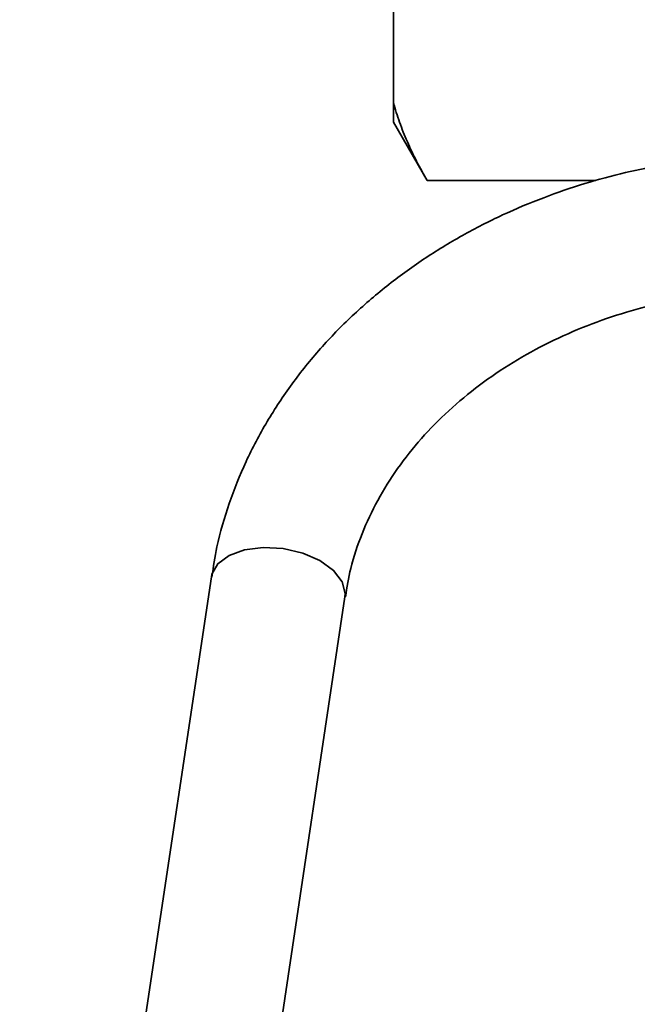
# Paper-space layout 'Blatt1' of a CAD drawing. Units: millimetres. Extents: x 0 to 6300, y 0 to 4455.
# Drawn here: x 1640 to 1677, y 3439 to 3497 of the extents above; entities that cross this region are included whole.
import ezdxf

# ---------------------------------------------------------------- set-up
doc = ezdxf.new("R2010")
doc.units = ezdxf.units.MM

psp = doc.layouts.new('Blatt1')

# ---------------------------------------------------------------- linework, layer by layer
at = {"color": 7, "linetype": 'Continuous', "lineweight": 35, "ltscale": 15}
for p, q in [((1662.371, 3492.327), (1662.371, 3498.966)), ((1662.371, 3491.172), (1662.371, 3492.327)), ((1662.371, 3491.172), (1664.371, 3487.708)), ((1664.371, 3487.708), (1674.369, 3487.708)), ((1651.595, 3464.263), (1640.245, 3388.677)), ((1648.156, 3387.489), (1659.506, 3463.075))]:
    psp.add_line(p, q, dxfattribs=at)
at = {"color": 7, "linetype": 'Continuous', "lineweight": 35, "ltscale": 15, "flags": 128}
psp.add_lwpolyline([(1659.506, 3463.075), (1659.521, 3463.269), (1659.344, 3463.963), (1658.831, 3464.631), (1658.026, 3465.213), (1657.001, 3465.659), (1655.847, 3465.927), (1654.667, 3465.995), (1653.566, 3465.856), (1652.64, 3465.523), (1651.974, 3465.025), (1651.625, 3464.407), (1651.595, 3464.263)], dxfattribs=at)
at = {"color": 7, "linetype": 'Continuous', "lineweight": 35, "ltscale": 15}
for points, knots in [([(1662.371, 3492.327), (1662.486, 3491.938), (1662.717, 3491.161), (1663.188, 3490.003), (1663.732, 3488.85), (1664.158, 3488.089), (1664.371, 3487.708)], [0, 0, 0, 0, 0.249078, 0.498579, 0.74915, 1, 1, 1, 1]), ([(1685.326, 3489.243), (1684.212, 3489.218), (1682.642, 3489.183), (1680.334, 3488.948), (1678.367, 3488.664), (1676.052, 3488.189), (1673.666, 3487.546), (1671.232, 3486.714), (1668.804, 3485.691), (1666.423, 3484.475), (1664.125, 3483.07), (1661.94, 3481.48), (1659.897, 3479.714), (1658.019, 3477.779), (1656.331, 3475.688), (1654.854, 3473.453), (1653.605, 3471.087), (1652.615, 3468.605), (1651.936, 3466.319), (1651.716, 3464.85), (1651.628, 3464.26)], [0, 0, 0, 0, 0.068637, 0.0967, 0.143221, 0.191528, 0.243332, 0.29737, 0.353135, 0.410229, 0.468377, 0.527384, 0.587109, 0.647458, 0.708369, 0.769814, 0.831792, 0.894333, 0.957499, 1, 1, 1, 1]), ([(1659.538, 3463.071), (1659.627, 3463.634), (1659.825, 3464.894), (1660.478, 3466.806), (1661.401, 3468.787), (1662.58, 3470.675), (1663.988, 3472.453), (1665.613, 3474.106), (1667.433, 3475.616), (1669.428, 3476.969), (1671.569, 3478.149), (1673.817, 3479.141), (1676.11, 3479.931), (1678.313, 3480.501), (1680.272, 3480.866), (1682.091, 3481.096), (1683.602, 3481.215), (1684.581, 3481.23), (1684.934, 3481.235)], [0, 0, 0, 0, 0.059376, 0.132963, 0.205754, 0.277768, 0.349092, 0.419821, 0.49002, 0.559698, 0.628767, 0.696953, 0.76355, 0.826468, 0.88012, 0.922574, 0.972077, 1, 1, 1, 1])]:
    psp.add_open_spline(points, degree=3, knots=knots, dxfattribs=at)

doc.saveas('drawing.dxf')
